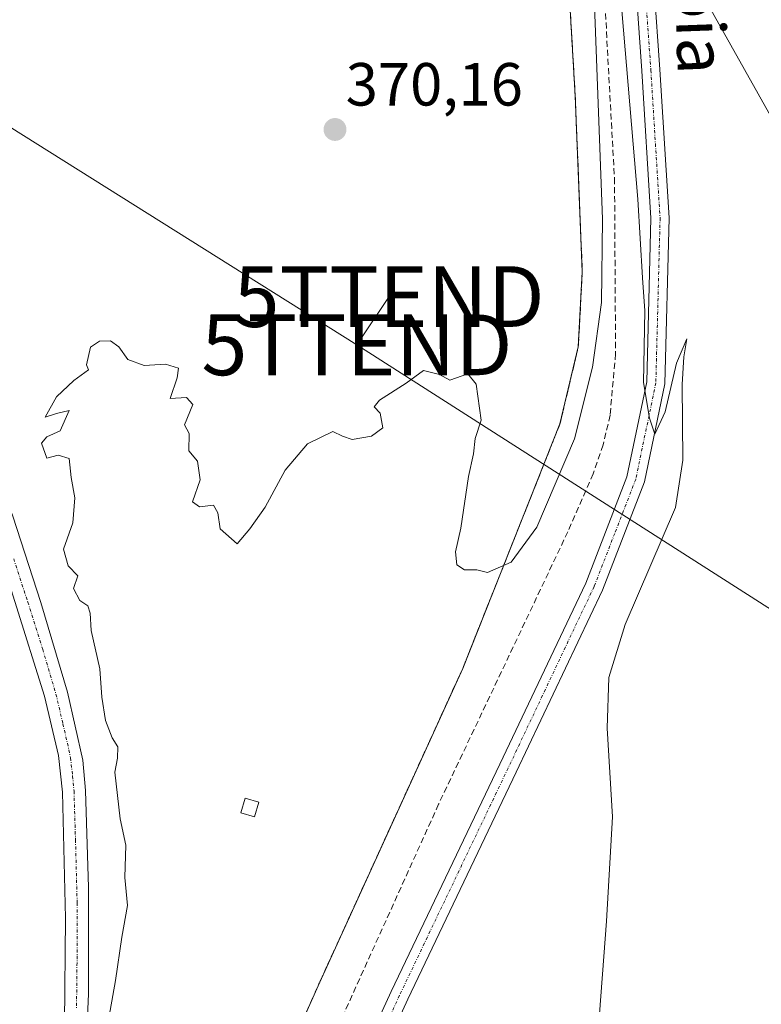
# Model space of a CAD drawing. Units: metres. Extents: x 597408 to 600861, y 4715236 to 4717598.
# Drawn here: x 598978 to 599100, y 4716942 to 4717104 of the extents above; entities that cross this region are included whole.
import ezdxf
from ezdxf.enums import TextEntityAlignment as Align

# ---------------------------------------------------------------- set-up
doc = ezdxf.new("R2010")
doc.units = ezdxf.units.M
doc.header["$MEASUREMENT"] = 0
for name, pattern in [('TRAZO_Y_PUNTO', [1, 0.5, -0.25, 0, -0.25]), ('TRAZOS', [0.75, 0.5, -0.25]), ('TRAZOSX2', [1.5, 1, -0.5])]:
    doc.linetypes.add(name, pattern=pattern)
doc.layers.get('0').update_dxf_attribs({"lineweight": 5})
for name, color, linetype, lineweight in [('Agrupación de edificios', 2, 'TRAZOSX2', 0), ('Agrupación de edificios CxS', 19, 'Continuous', 0), ('Camino', 19, 'Continuous', 0), ('Camino Cxs', 19, 'Continuous', 0), ('Camino eje', 39, 'TRAZO_Y_PUNTO', 13), ('Carátula', 7, 'Continuous', 5), ('Corriente artificial lineal', 5, 'TRAZOSX2', 13), ('Cultivos herbáceos CxS', 92, 'Continuous', 0), ('Curva de nivel normal', 36, 'Continuous', 0), ('Edificación ligera', 1, 'Continuous', 0), ('Edificación ligera Cxs', 1, 'Continuous', 0), ('Núcleo urbano', 19, 'Continuous', 0), ('Núcleo urbano CxS', 19, 'Continuous', 0), ('Pista no pavimentada', 254, 'Continuous', 13), ('Pista no pavimentada Cxs', 254, 'Continuous', 0), ('Pista pavimentada eje', 135, 'TRAZO_Y_PUNTO', 0), ('Punto de cota en terreno', 7, 'Continuous', 0), ('Rótulo de punto de cota en terreno', 19, 'Continuous', 0), ('Tendido', 6, 'Continuous', 0), ('Texto cartográfico', 19, 'Continuous', 0), ('Torre de tendido puntual', 7, 'Continuous', 0), ('Valla', 19, 'TRAZOS', 0)]:
    doc.layers.add(name, color=color, linetype=linetype, lineweight=lineweight)
doc.styles.add('Arial', font='txt', dxfattribs={"height": 0.2})

# ---------------------------------------------------------------- blocks, each defined once
blk = doc.blocks.new('5PATER')
at = {"layer": 'Carátula', "linetype": 'Continuous', "lineweight": 5}
h = blk.add_hatch(color=250, dxfattribs=at)
edge = h.paths.add_edge_path()
edge.add_ellipse((0, 0.01), major_axis=(-1.33, -1.34), ratio=0.999422, start_angle=0, end_angle=360)
blk = doc.blocks.new('*U173')
at = {"layer": 'Pista no pavimentada Cxs', "color": 254, "linetype": 'Continuous', "lineweight": 0}
for points in [[(599006.65, 4716874.28, 368.14), (599038.79, 4716944.41, 367.99), (599056.66, 4716981.81, 368.76), (599070.79, 4717011.65, 369.18), (599077.58, 4717029.14, 369.43), (599080.84, 4717044.77, 369.7), (599081.53, 4717071.7, 370.44), (599080.02, 4717095.97, 370.19), (599078.15, 4717122.64, 370.34)], [(599081.14, 4717122.82, 370.93), (599083.01, 4717096.17, 370.76), (599084.54, 4717071.76, 370.39), (599083.84, 4717044.43, 369.94), (599080.47, 4717028.28, 369.59), (599073.55, 4717010.47, 369.33), (599059.37, 4716980.52, 368.71), (599041.51, 4716943.14, 368.47), (599009.4, 4716873.08, 367.96)]]:
    blk.add_polyline3d(points, dxfattribs=at)
blk = doc.blocks.new('5TTEND')
blk.add_text('5TTEND', height=10).set_placement((0, 0), align=Align.MIDDLE_CENTER)

msp = doc.modelspace()

# ---------------------------------------------------------------- linework, layer by layer
at = {"layer": 'Agrupación de edificios', "color": 2, "linetype": 'TRAZOSX2', "lineweight": 0}
msp.add_polyline3d([(599045.85, 4717311.89, 373.79), (599048.51, 4717308.8, 373.11), (599052.42, 4717286.08, 372.78), (599054.06, 4717277.06, 371.95), (599058.98, 4717250, 372.03), (599059.23, 4717246.5, 372.2), (599064.1, 4717176.96, 372.19), (599065.3, 4717156.33, 371.75), (599068.68, 4717098.47, 371.16), (599069.07, 4717091.83, 371.05), (599070.23, 4717062.88, 370.78), (599069.58, 4717050.55, 370.43), (599066.55, 4717037.83, 370.48), (599050.55, 4716997.59, 369.58), (599026.74, 4716945.35, 368.58), (599019.1, 4716928.13, 368.51), (599000.75, 4716886.72, 368.2), (598994.87, 4716871.79, 367.88), (598994.47, 4716870.77, 367.81), (598993.02, 4716867.11, 367.75), (598988.3, 4716855.12, 367.72), (598988, 4716855.05, 367.79)], dxfattribs=at)
at = {"layer": 'Agrupación de edificios CxS', "color": 19, "linetype": 'Continuous', "lineweight": 0}
msp.add_polyline3d([(599065.3, 4717156.33, 371.75), (599068.68, 4717098.47, 371.16), (599069.07, 4717091.83, 371.05), (599070.23, 4717062.88, 370.78), (599069.58, 4717050.55, 370.43), (599066.55, 4717037.83, 370.48), (599050.55, 4716997.59, 369.58), (599026.74, 4716945.35, 368.58), (599019.1, 4716928.13, 368.51), (599000.75, 4716886.72, 368.2), (598994.87, 4716871.79, 367.88), (598994.47, 4716870.77, 367.81), (598993.02, 4716867.11, 367.75), (598988.3, 4716855.12, 367.72), (598988, 4716855.05, 367.79), (598986.1, 4716854.63, 368.19), (598984.2, 4716854.21, 368.19), (598982.1, 4716853.75, 368.18), (598978.73, 4716835.75, 367.41), (598978.14, 4716822.72, 367.34)], dxfattribs=at)
at = {"layer": 'Camino', "color": 19, "linetype": 'Continuous', "lineweight": 0}
for points in [[(598935.28, 4717104.92, 373.18), (598937.84, 4717102.33, 373.03), (598945.75, 4717093.3, 372.43), (598950.24, 4717086.83, 371.94), (598955.5, 4717076.77, 371.21), (598959.74, 4717067.54, 370.74), (598965.39, 4717052.69, 370.45), (598976.48, 4717022.68, 370.48), (598981.13, 4717008.43, 370.5), (598985.5, 4716993.67, 370.7), (598988.01, 4716982.47, 370.65), (598988.48, 4716977.49, 370.59), (598988.97, 4716961.51, 370.56), (598988.95, 4716944.01, 370.36), (598988.05, 4716923.83, 369.9), (598986.49, 4716904.92, 368.96), (598985.41, 4716887.75, 368.26), (598985.99, 4716872.61, 368.17), (598987.86, 4716857.46, 367.86), (598988, 4716855.06, 367.8), (598988, 4716855.05, 367.79)], [(598981.74, 4716882.43, 368.19), (598981.58, 4716888.68, 368.33), (598982.67, 4716905.2, 369.17), (598984.23, 4716924.08, 370.32), (598985, 4716939.13, 370.69), (598985.18, 4716956.48, 370.91), (598984.65, 4716977.24, 371.01), (598983.99, 4716983.28, 370.94), (598981.7, 4716993.02, 370.81), (598971.88, 4717024.17, 370.55), (598962.47, 4717049.6, 370.52), (598956.19, 4717066.08, 370.79), (598949.27, 4717080.64, 371.67), (598945.51, 4717087.12, 372.13), (598943.3, 4717090.01, 372.4), (598940.72, 4717091.31, 372.59)]]:
    msp.add_polyline3d(points, dxfattribs=at)
at = {"layer": 'Camino Cxs', "color": 19, "linetype": 'Continuous', "lineweight": 0}
for points in [[(598985, 4716939.13, 370.69), (598985.18, 4716956.48, 370.91), (598984.65, 4716977.24, 371.01), (598983.99, 4716983.28, 370.94), (598981.7, 4716993.02, 370.81), (598971.88, 4717024.17, 370.55), (598962.47, 4717049.6, 370.52), (598956.19, 4717066.08, 370.79), (598949.27, 4717080.64, 371.67), (598945.51, 4717087.12, 372.13), (598943.3, 4717090.01, 372.4), (598940.72, 4717091.31, 372.59), (598933.98, 4717094.43, 372.97), (598928.62, 4717096.75, 373.22), (598923.26, 4717100.05, 373.44), (598918.01, 4717106.86, 373.85)], [(598935.28, 4717104.92, 373.18), (598937.84, 4717102.33, 373.03), (598945.75, 4717093.3, 372.43), (598950.24, 4717086.83, 371.94), (598955.5, 4717076.77, 371.21), (598959.74, 4717067.54, 370.74), (598965.39, 4717052.69, 370.45), (598976.48, 4717022.68, 370.48), (598981.13, 4717008.43, 370.5), (598985.5, 4716993.67, 370.7), (598988.01, 4716982.47, 370.65), (598988.48, 4716977.49, 370.59), (598988.97, 4716961.51, 370.56), (598988.95, 4716944.01, 370.36), (598988.05, 4716923.83, 369.9)]]:
    msp.add_polyline3d(points, dxfattribs=at)
at = {"layer": 'Camino eje', "color": 39, "linetype": 'TRAZO_Y_PUNTO', "lineweight": 13}
msp.add_polyline3d([(598976.64, 4717015.64, 370.58), (598978.96, 4717008.51, 370.61), (598981.42, 4717000.73, 370.68), (598983.6, 4716993.35, 370.76), (598984.75, 4716988.48, 370.83), (598986, 4716982.88, 370.87), (598986.33, 4716979.86, 370.87), (598986.57, 4716977.37, 370.85), (598986.81, 4716969.38, 370.84), (598987.08, 4716959, 370.76), (598987.07, 4716950.25, 370.65), (598986.98, 4716941.57, 370.53)], dxfattribs=at)
at = {"layer": 'Corriente artificial lineal', "color": 5, "linetype": 'TRAZOSX2', "lineweight": 13}
msp.add_polyline3d([(599068.18, 4717220.57, 370.77), (599068.47, 4717217.65, 371.01), (599070.27, 4717174.31, 370.28), (599075.54, 4717078.33, 368.36), (599075.71, 4717049.37, 367.97), (599074.81, 4717039.27, 368.52), (599073.67, 4717034.38, 368.45), (599072.01, 4717029.64, 367.48), (599067.86, 4717020.1, 367.87), (599046.58, 4716975.23, 366.97), (598993.47, 4716857.84, 367.02), (598992.91, 4716854.64, 367.04), (598992.98, 4716850.63, 367.66)], dxfattribs=at)
at = {"layer": 'Cultivos herbáceos CxS', "color": 92, "linetype": 'Continuous', "lineweight": 0}
for points in [[(599121.35, 4716752.07, 369.37), (598998.66, 4716835.27, 368.35), (598979.99, 4716842.5, 367.93), (598982.1, 4716853.75, 368.18), (598984.2, 4716854.21, 368.19), (598986.1, 4716854.63, 368.19), (598988, 4716855.05, 367.79), (598988.3, 4716855.12, 367.72), (598993.02, 4716867.11, 367.75), (598994.47, 4716870.77, 367.81), (598994.87, 4716871.79, 367.88), (599000.75, 4716886.72, 368.2), (599019.1, 4716928.13, 368.51), (599026.74, 4716945.35, 368.58), (599050.55, 4716997.59, 369.58), (599066.55, 4717037.83, 370.48), (599069.58, 4717050.55, 370.43), (599070.23, 4717062.88, 370.78), (599069.07, 4717091.83, 371.05), (599068.68, 4717098.47, 371.16), (599065.3, 4717156.33, 371.75)], [(598979.99, 4716842.5, 367.93), (598980.51, 4716845.24, 368.15), (598980.97, 4716847.73, 368.24), (598982.1, 4716853.75, 368.18), (598984.2, 4716854.21, 368.19), (598986.1, 4716854.63, 368.19), (598988, 4716855.05, 367.8), (598988.3, 4716855.12, 367.72), (598993.02, 4716867.11, 367.75), (598994.47, 4716870.77, 367.81), (598994.87, 4716871.79, 367.88), (599000.75, 4716886.72, 368.2), (599019.1, 4716928.13, 368.51), (599026.74, 4716945.35, 368.58), (599050.55, 4716997.59, 369.58), (599066.55, 4717037.83, 370.48), (599069.58, 4717050.55, 370.43), (599070.23, 4717062.88, 370.78), (599069.07, 4717091.83, 371.05), (599068.68, 4717098.47, 371.16), (599065.3, 4717156.33, 371.75)]]:
    msp.add_polyline3d(points, dxfattribs=at)
at = {"layer": 'Curva de nivel normal', "color": 36, "linetype": 'Continuous', "lineweight": 0}
for points in [[(599072.25, 4717106.71, 370), (599073.55, 4717071.54, 370), (599073.38, 4717057.83, 370), (599071.93, 4717047.16, 370), (599068.94, 4717035.41, 370), (599062.73, 4717020.82, 370), (599058.54, 4717015.08, 370), (599054.61, 4717013.38, 370), (599052.9, 4717013.84, 370), (599050.86, 4717013.8, 370), (599049.59, 4717014.65, 370), (599049.36, 4717016.8, 370), (599050.23, 4717020.67, 370), (599051.52, 4717029.21, 370), (599052.3, 4717032.9, 370), (599052.6, 4717035.42, 370), (599053.56, 4717038.45, 370), (599052.77, 4717044.39, 370), (599051.39, 4717046.09, 370), (599048.43, 4717045.06, 370), (599046.72, 4717045.98, 370), (599044.1, 4717046.62, 370), (599041.22, 4717044.56, 370), (599036.86, 4717041.74, 370), (599035.98, 4717040.66, 370), (599036.98, 4717039.59, 370), (599037.42, 4717037.18, 370), (599035.56, 4717035.82, 370), (599032.36, 4717035.29, 370), (599030.75, 4717035.81, 370), (599029.16, 4717036.6, 370), (599025.01, 4717034.57, 370), (599021.31, 4717030.24, 370), (599018.04, 4717024.16, 370), (599015.52, 4717020.56, 370), (599013.4, 4717018.1, 370), (599010.63, 4717020.57, 370), (599010.26, 4717023.2, 370), (599009.5, 4717024.44, 370), (599007.23, 4717024.17, 370), (599006.06, 4717025, 370), (599007.35, 4717028.62, 370), (599006.9, 4717031.68, 370), (599005.44, 4717033.4, 370), (599005.5, 4717036.28, 370), (599004.74, 4717037.68, 370), (599006.1, 4717041.04, 370), (599005.07, 4717042.18, 370), (599002.41, 4717042.02, 370), (599003.54, 4717045.41, 370), (599003.75, 4717047.02, 370), (599001.6, 4717047.66, 370), (598998.11, 4717047.48, 370), (598995.44, 4717048.44, 370), (598993.92, 4717050.53, 370), (598992.58, 4717051.52, 370), (598990.77, 4717051.47, 370), (598989.3, 4717050.46, 370), (598988.6, 4717047.54, 370), (598988.94, 4717046.75, 370), (598986.56, 4717045, 370), (598983.71, 4717042.32, 370), (598981.83, 4717038.95, 370), (598983.71, 4717039.55, 370), (598985.75, 4717040.04, 370), (598984.26, 4717036.72, 370), (598982.09, 4717035.73, 370), (598981.22, 4717034.68, 370), (598982.08, 4717032.2, 370), (598983.95, 4717032.67, 370), (598985.79, 4717032.16, 370), (598986.12, 4717029, 370), (598986.72, 4717025.66, 370), (598986.36, 4717021.58, 370), (598984.82, 4717017.22, 370), (598985.6, 4717014.48, 370), (598987.2, 4717012.81, 370), (598986.47, 4717010.74, 370), (598987.52, 4717008.79, 370), (598988.86, 4717007.89, 370), (598989.23, 4717006.69, 370), (598989.39, 4717003.83, 370), (598990.84, 4716997.5, 370), (598991.17, 4716992.83, 370), (598991.73, 4716988.99, 370), (598992.84, 4716986.14, 370), (598993.78, 4716984.66, 370), (598993.75, 4716982.83, 370), (598993.26, 4716980.5, 370), (598994.16, 4716972.83, 370), (598995.07, 4716968.5, 370), (598994.91, 4716963.16, 370), (598995.38, 4716958.54, 370), (598994.42, 4716953.35, 370), (598993.42, 4716946.21, 370), (598990.64, 4716930.8, 370)], [(599072.82, 4716937.82, 370), (599074.23, 4716955.97, 370), (599075.2, 4716973.13, 370), (599074.3, 4716987.75, 370), (599074.62, 4716996.08, 370), (599077.29, 4717004.82, 370), (599085.57, 4717024.06, 370), (599086.76, 4717031.87, 370), (599086.68, 4717044.34, 370), (599086.97, 4717048.86, 370), (599087.46, 4717051.86, 370), (599085.73, 4717047.83, 370), (599083.86, 4717039.83, 370), (599082.16, 4717036.16, 370), (599081.3, 4717038.78, 370), (599080.32, 4717044.64, 370), (599080.55, 4717056.46, 370), (599080.12, 4717061.87, 370), (599079.36, 4717074.84, 370), (599076.75, 4717105.92, 370)]]:
    msp.add_polyline3d(points, dxfattribs=at)
at = {"layer": 'Edificación ligera', "color": 1, "linetype": 'Continuous', "lineweight": 0}
msp.add_polyline3d([(599016.98, 4716975.56, 370.88), (599016.26, 4716973.17, 370.92), (599014.03, 4716973.83, 371.4), (599014.74, 4716976.24, 370.33), (599016.98, 4716975.56, 370.88)], dxfattribs=at)
at = {"layer": 'Edificación ligera Cxs', "color": 1, "linetype": 'Continuous', "lineweight": 0}
msp.add_polyline3d([(599016.98, 4716975.56, 370.88), (599016.26, 4716973.17, 370.92), (599014.03, 4716973.83, 371.4), (599014.74, 4716976.24, 370.33), (599016.98, 4716975.56, 370.88)], close=True, dxfattribs=at)
at = {"layer": 'Núcleo urbano', "color": 19, "linetype": 'Continuous', "lineweight": 0}
msp.add_polyline3d([(598979.99, 4716842.5, 367.93), (598980.51, 4716845.24, 368.15), (598980.97, 4716847.73, 368.24), (598982.1, 4716853.75, 368.18), (598984.2, 4716854.21, 368.19), (598986.1, 4716854.63, 368.19), (598988, 4716855.05, 367.8), (598988.3, 4716855.12, 367.72), (598993.02, 4716867.11, 367.75), (598994.47, 4716870.77, 367.81), (598994.87, 4716871.79, 367.88), (599000.75, 4716886.72, 368.2), (599019.1, 4716928.13, 368.51), (599026.74, 4716945.35, 368.58), (599050.55, 4716997.59, 369.58), (599066.55, 4717037.83, 370.48), (599069.58, 4717050.55, 370.43), (599070.23, 4717062.88, 370.78), (599069.07, 4717091.83, 371.05), (599068.68, 4717098.47, 371.16), (599065.3, 4717156.33, 371.75)], dxfattribs=at)
at = {"layer": 'Núcleo urbano CxS', "color": 19, "linetype": 'Continuous', "lineweight": 0}
msp.add_polyline3d([(599065.3, 4717156.33, 371.75), (599068.68, 4717098.47, 371.16), (599069.07, 4717091.83, 371.05), (599070.23, 4717062.88, 370.78), (599069.58, 4717050.55, 370.43), (599066.55, 4717037.83, 370.48), (599050.55, 4716997.59, 369.58), (599026.74, 4716945.35, 368.58), (599019.1, 4716928.13, 368.51)], dxfattribs=at)
at = {"layer": 'Pista no pavimentada', "color": 254, "linetype": 'Continuous', "lineweight": 13}
for points in [[(599073.14, 4717352.16, 374.23), (599070.39, 4717346.31, 374.1), (599063.67, 4717330.61, 374.11), (599060.62, 4717320.05, 373.95), (599060.31, 4717310.4, 373.89), (599063.16, 4717297.69, 373.42), (599068.27, 4717269.74, 373.36), (599072.88, 4717242.83, 372.74), (599075.21, 4717222.38, 372.44), (599077.18, 4717193.49, 372.04), (599081.14, 4717122.82, 370.93), (599083.01, 4717096.17, 370.76), (599084.54, 4717071.76, 370.39), (599083.84, 4717044.43, 369.94), (599080.47, 4717028.28, 369.59), (599073.55, 4717010.47, 369.33), (599059.37, 4716980.52, 368.71), (599041.51, 4716943.14, 368.47), (599009.4, 4716873.08, 367.96), (599001.3, 4716853.43, 368.33), (598999.24, 4716847.94, 368.1), (598999.26, 4716844.64, 367.95), (598999.28, 4716842.64, 367.95), (599000.44, 4716839.01, 367.98)], [(598988.02, 4716846.85, 368.27), (598993.24, 4716847.24, 368.25), (598995.87, 4716848.92, 368.37), (598998.55, 4716854.64, 367.87), (599006.65, 4716874.28, 368.14), (599038.79, 4716944.41, 367.99), (599056.66, 4716981.81, 368.76), (599070.79, 4717011.65, 369.18), (599077.58, 4717029.14, 369.43), (599080.84, 4717044.77, 369.7), (599081.53, 4717071.7, 370.44), (599080.02, 4717095.97, 370.19), (599078.15, 4717122.64, 370.34), (599074.19, 4717193.3, 371.64), (599072.22, 4717222.11, 372.32), (599069.91, 4717242.41, 372.28), (599065.31, 4717269.22, 372.8), (599060.22, 4717297.09, 373.1), (599057.3, 4717310.12, 373.97), (599057.32, 4717310.74, 373.96)]]:
    msp.add_polyline3d(points, dxfattribs=at)
at = {"layer": 'Pista pavimentada eje', "color": 135, "linetype": 'TRAZO_Y_PUNTO', "lineweight": 0}
msp.add_polyline3d([(599058.56, 4717316.74, 373.95), (599058.81, 4717310.26, 373.93), (599061.69, 4717297.39, 373.58), (599066.79, 4717269.48, 373.33), (599069.09, 4717256.08, 372.56), (599071.4, 4717242.62, 372.87), (599073.72, 4717222.25, 372.38), (599074.7, 4717207.8, 372.06), (599075.69, 4717193.4, 371.91), (599079.65, 4717122.73, 370.64), (599081.52, 4717096.07, 370.84), (599082.27, 4717083.94, 370.61), (599083.04, 4717071.73, 370.42), (599082.34, 4717044.6, 369.98), (599079.03, 4717028.71, 369.52), (599075.57, 4717019.81, 369.43), (599072.17, 4717011.06, 369.36), (599058.02, 4716981.17, 368.74), (599040.15, 4716943.78, 368.27), (599008.03, 4716873.68, 368.09), (598999.93, 4716854.04, 368.14), (598998.9, 4716851.29, 368.11), (598994.64, 4716840.36, 368.54)], dxfattribs=at)
at = {"layer": 'Tendido', "color": 6, "linetype": 'Continuous', "lineweight": 0}
for points in [[(599288.95, 4717575.82, 379.38), (599160.94, 4717520.33, 377.17), (599070.5, 4717330.93, 374.12), (599087.44, 4717113.12, 370.68), (599172.4, 4716961.87, 385.48)], [(599033.14, 4717050.86, 370.17), (598897.8, 4717135.87, 376.1), (598812.84, 4717189.62, 374.6), (598661.07, 4717285.93, 385.74), (598583.86, 4717335.07, 388.03), (598489.89, 4717394.19, 387.5), (598356.8, 4717478.41, 387.16), (598263.96, 4717537.05, 387.5), (598227.2, 4717560.65, 388.82)], [(599033.14, 4717050.86, 370.17), (599038.43, 4717058.8, 370.33)], [(599172.4, 4716961.87, 385.48), (599033.14, 4717050.86, 370.17)]]:
    msp.add_polyline3d(points, dxfattribs=at)
at = {"layer": 'Valla', "color": 19, "linetype": 'TRAZOS', "lineweight": 0}
msp.add_polyline3d([(598980.16, 4716854.63, 371.02), (598982.1, 4716853.75, 368.21), (598988.3, 4716855.12, 368.29), (599000.75, 4716886.72, 368.47), (599026.74, 4716945.35, 368.72), (599050.55, 4716997.59, 369.8), (599066.55, 4717037.83, 370.67), (599069.58, 4717050.55, 370.73), (599070.23, 4717062.88, 371.05), (599069.07, 4717091.83, 371.46), (599064.1, 4717176.96, 372.51)], dxfattribs=at)

# ---------------------------------------------------------------- block references
at = {"layer": 'Pista no pavimentada Cxs', "color": 254, "linetype": 'Continuous', "lineweight": 0}
msp.add_blockref('*U173', (0, 0), dxfattribs=at)
at = {"layer": 'Punto de cota en terreno', "linetype": 'Continuous', "lineweight": 0}
msp.add_blockref('5PATER', (599029.53, 4717086.3, 370.16), dxfattribs=at)
at = {"layer": 'Torre de tendido puntual', "linetype": 'Continuous', "lineweight": 0}
for p in [(599038.43, 4717058.8, 370.55), (599033.14, 4717050.86, 370.15)]:
    msp.add_blockref('5TTEND', p, dxfattribs=at)

# ---------------------------------------------------------------- texts
at = {"layer": 'Rótulo de punto de cota en terreno', "color": 19, "linetype": 'Continuous', "lineweight": 0, "style": 'Arial'}
msp.add_text('370,16', height=7, dxfattribs=at).set_placement((599031.29, 4717088.06), align=Align.BOTTOM_LEFT)
at = {"layer": 'Texto cartográfico', "color": 19, "linetype": 'Continuous', "lineweight": 0, "style": 'Arial'}
msp.add_text('Camino de Guarroia', height=8, rotation=-87.9082, dxfattribs=at).set_placement((599088.12, 4717146.24), align=Align.MIDDLE_CENTER)

doc.saveas('drawing.dxf')
